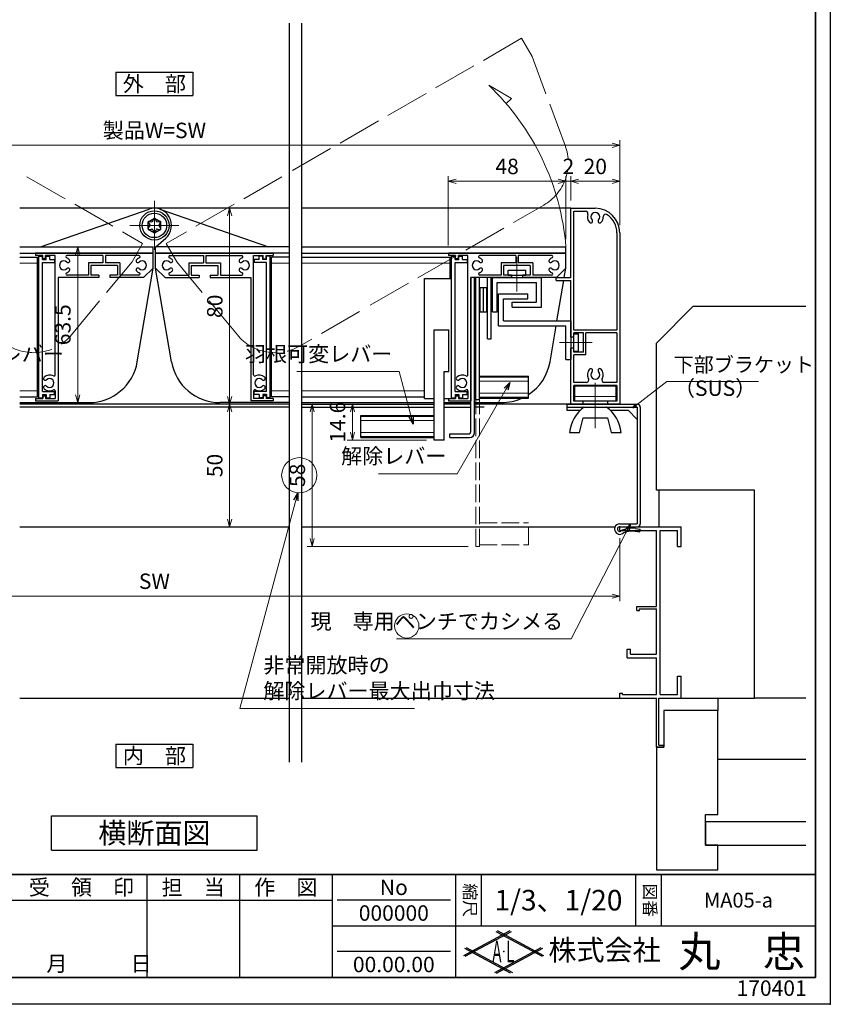
# Model space of a CAD drawing. Units: millimetres. Extents: x -19 to 2363, y 49 to 867.
# Drawn here: x 802 to 1133, y 49 to 451 of the extents above; entities that cross this region are included whole.
import ezdxf
from ezdxf.enums import TextEntityAlignment as Align

# ---------------------------------------------------------------- set-up
doc = ezdxf.new("R2010")
doc.units = ezdxf.units.MM
doc.header["$LTSCALE"] = 3
doc.linetypes.add('ACAD_ISO02W100', pattern=[15, 12, -3])
doc.linetypes.add('ACAD_ISO04W100', pattern=[30, 24, -3, 0, -3])
doc.layers.get('0').update_dxf_attribs({"lineweight": 25})
doc.layers.get('Defpoints').update_dxf_attribs({"color": 151, "lineweight": 25})
for name, color, linetype, lineweight in [('0000寸法', 255, 'Continuous', 20), ('002', 6, 'Continuous', 35), ('003', 2, 'Continuous', 25), ('006', 4, 'ACAD_ISO04W100', 20), ('007', 4, 'ACAD_ISO02W100', 20), ('010', 4, 'Continuous', 20)]:
    doc.layers.add(name, color=color, linetype=linetype, lineweight=lineweight)
doc.layers.add('0000躯体', color=253, linetype='Continuous')
doc.styles.add('AT_VECTOR', font='romans.shx', dxfattribs={"bigfont": 'extfont.shx'})
doc.styles.add('DIM', font='romans.shx', dxfattribs={"width": 0.75, "bigfont": 'extfont.shx'})
doc.styles.add('ｺﾞｼｯｸ（横）', font='txt')
doc.styles.add('ｺﾞｼｯｸ（縦）', font='txt')
doc.dimstyles.new('DIM', dxfattribs={"dimtxt": 3, "dimasz": 1.5, "dimexe": 1, "dimexo": 1.5, "dimgap": 1, "dimtad": 1, "dimdsep": 46, "dimtxsty": 'DIM', "dimblk": 'OPEN30', "dimcen": 0, "dimclrd": 4, "dimclre": 4, "dimclrt": 7, "dimadec": 0, "dimazin": 0, "dimtfac": 1, "dimtmove": 0, "dimatfit": 3, "dimldrblk": 'OPEN30', "dimfxl": 1, "dimlwd": 20, "dimlwe": 20, "dimarcsym": 0})

# ---------------------------------------------------------------- blocks, each defined once
blk = doc.blocks.new('_Open30')
at = {"color": 0, "linetype": 'ByBlock', "lineweight": -2}
for p, q in [((-1, 0.27), (0, 0)), ((0, 0), (-1, -0.27)), ((0, 0), (-1, 0))]:
    blk.add_line(p, q, dxfattribs=at)
blk = doc.blocks.new('*D9')
at = {"layer": '0000寸法', "color": 4, "lineweight": 20, "ltscale": 0.5}
for p, q in [((908.64, 293.91), (885.41, 293.91)), ((887.51, 290.76), (887.51, 247.06)), ((908.64, 243.91), (885.41, 243.91))]:
    blk.add_line(p, q, dxfattribs=at)
at = {"layer": 'Defpoints', "color": 0, "ltscale": 0.5}
for p in [(911.79, 293.91), (887.51, 243.91), (911.79, 243.91)]:
    blk.add_point(p, dxfattribs=at)
at = {"layer": '0000寸法', "color": 4, "lineweight": 20, "ltscale": 0.5, "xscale": 3.15, "yscale": 3.15, "zscale": 3.15}
for p, rotation in [((887.51, 293.91), 90), ((887.51, 243.91), 270)]:
    blk.add_blockref('_Open30', p, dxfattribs=dict(at, rotation=rotation))
at = {"layer": '0000寸法', "color": 7, "ltscale": 0.5, "insert": (882.26, 268.91), "char_height": 6.3, "attachment_point": 5, "rotation": 90, "style": 'DIM'}
blk.add_mtext('50', dxfattribs=at)
blk = doc.blocks.new('*D10')
at = {"layer": '0000寸法', "color": 4, "lineweight": 20, "ltscale": 0.5}
for p, q in [((666.79, 239.26), (666.79, 213.51)), ((1046.79, 239.26), (1046.79, 213.51)), ((669.94, 215.61), (1043.64, 215.61))]:
    blk.add_line(p, q, dxfattribs=at)
at = {"layer": 'Defpoints', "color": 0, "ltscale": 0.5}
for p in [(666.79, 242.41), (1046.79, 242.41), (1046.79, 215.61)]:
    blk.add_point(p, dxfattribs=at)
at = {"layer": '0000寸法', "color": 4, "lineweight": 20, "ltscale": 0.5, "xscale": 3.15, "yscale": 3.15, "zscale": 3.15, "rotation": 180}
blk.add_blockref('_Open30', (666.79, 215.61), dxfattribs=at)
at = {"layer": '0000寸法', "color": 4, "lineweight": 20, "ltscale": 0.5, "xscale": 3.15, "yscale": 3.15, "zscale": 3.15}
blk.add_blockref('_Open30', (1046.79, 215.61), dxfattribs=at)
at = {"layer": '0000寸法', "color": 7, "ltscale": 0.5, "insert": (856.79, 220.86), "char_height": 6.3, "attachment_point": 5, "style": 'DIM'}
blk.add_mtext('SW', dxfattribs=at)
blk = doc.blocks.new('あせＦＤしゅ')
at = {"layer": '003'}
for p, q in [((497.44, -1.56), (486.44, -1.56)), ((497.44, -50.56), (497.44, -1.56)), ((487.44, -39.56), (487.44, -22.56)), ((493.44, -22.56), (487.44, -22.56)), ((493.44, -67.56), (493.44, -22.56)), ((489.44, -39.56), (487.44, -39.56)), ((489.44, -67.56), (489.44, -39.56)), ((489.44, -50.56), (487.69, -50.56)), ((497.44, -50.56), (493.44, -50.56)), ((523.44, -57.56), (493.44, -57.56)), ((523.44, -66.56), (523.44, -57.56)), ((489.44, -67.56), (493.44, -67.56)), ((523.44, -66.56), (493.44, -66.56))]:
    blk.add_line(p, q, dxfattribs=at)
at = {"layer": '010'}
for p, q in [((523.44, -57.96), (493.44, -57.96)), ((523.44, -59.59), (493.44, -59.59)), ((523.44, -64.53), (493.44, -64.53)), ((523.44, -66.16), (493.44, -66.16))]:
    blk.add_line(p, q, dxfattribs=at)
blk = doc.blocks.new('*D12')
at = {"layer": '003', "color": 4, "lineweight": 20, "ltscale": 0.5}
for p, q in [((967.89, 293.91), (935.54, 293.91)), ((937.64, 290.76), (937.64, 282.46)), ((967.89, 279.31), (935.54, 279.31))]:
    blk.add_line(p, q, dxfattribs=at)
at = {"layer": 'Defpoints', "color": 0, "ltscale": 0.5}
for p in [(971.04, 293.91), (937.64, 279.31), (971.04, 279.31)]:
    blk.add_point(p, dxfattribs=at)
at = {"layer": '003', "color": 4, "lineweight": 20, "ltscale": 0.5, "xscale": 3.15, "yscale": 3.15, "zscale": 3.15}
for p, rotation in [((937.64, 293.91), 90), ((937.64, 279.31), 270)]:
    blk.add_blockref('_Open30', p, dxfattribs=dict(at, rotation=rotation))
at = {"layer": '003', "color": 7, "ltscale": 0.5, "insert": (932.39, 286.61), "char_height": 6.3, "attachment_point": 5, "rotation": 90, "style": 'DIM'}
blk.add_mtext('14.6', dxfattribs=at)
blk = doc.blocks.new('*D17')
at = {"layer": '003', "color": 4, "lineweight": 20, "ltscale": 0.5}
for p, q in [((666.79, 367.06), (666.79, 401.73)), ((669.94, 399.63), (1043.64, 399.63)), ((1046.79, 367.86), (1046.79, 401.73))]:
    blk.add_line(p, q, dxfattribs=at)
at = {"layer": 'Defpoints', "color": 0, "ltscale": 0.5}
for p in [(1046.79, 399.63), (666.79, 363.91), (1046.79, 364.71)]:
    blk.add_point(p, dxfattribs=at)
at = {"layer": '003', "color": 4, "lineweight": 20, "ltscale": 0.5, "xscale": 3.15, "yscale": 3.15, "zscale": 3.15, "rotation": 180}
blk.add_blockref('_Open30', (666.79, 399.63), dxfattribs=at)
at = {"layer": '003', "color": 4, "lineweight": 20, "ltscale": 0.5, "xscale": 3.15, "yscale": 3.15, "zscale": 3.15}
blk.add_blockref('_Open30', (1046.79, 399.63), dxfattribs=at)
at = {"layer": '003', "color": 7, "ltscale": 0.5, "insert": (856.79, 404.88), "char_height": 6.3, "attachment_point": 5, "style": 'DIM'}
blk.add_mtext('製品W=SW', dxfattribs=at)
blk = doc.blocks.new('*D18')
at = {"layer": '003', "color": 4, "lineweight": 20, "ltscale": 0.5}
for p, q in [((1026.79, 377.06), (1026.79, 387.03)), ((1046.79, 367.06), (1046.79, 387.03)), ((1043.64, 384.93), (1029.94, 384.93))]:
    blk.add_line(p, q, dxfattribs=at)
at = {"layer": 'Defpoints', "color": 0, "ltscale": 0.5}
for p in [(1026.79, 384.93), (1026.79, 373.91), (1046.79, 363.91)]:
    blk.add_point(p, dxfattribs=at)
at = {"layer": '003', "color": 4, "lineweight": 20, "ltscale": 0.5, "xscale": 3.15, "yscale": 3.15, "zscale": 3.15, "rotation": 180}
blk.add_blockref('_Open30', (1026.79, 384.93), dxfattribs=at)
at = {"layer": '003', "color": 4, "lineweight": 20, "ltscale": 0.5, "xscale": 3.15, "yscale": 3.15, "zscale": 3.15}
blk.add_blockref('_Open30', (1046.79, 384.93), dxfattribs=at)
at = {"layer": '003', "color": 7, "ltscale": 0.5, "insert": (1036.79, 390.18), "char_height": 6.3, "attachment_point": 5, "style": 'DIM'}
blk.add_mtext('20', dxfattribs=at)
blk = doc.blocks.new('*D19')
at = {"layer": '003', "color": 4, "lineweight": 20, "ltscale": 0.5}
for p, q in [((1024.79, 361.26), (1024.79, 387.03)), ((1026.79, 377.06), (1026.79, 387.03)), ((1021.64, 384.93), (1018.49, 384.93)), ((1026.79, 384.93), (1024.79, 384.93)), ((1029.94, 384.93), (1033.09, 384.93))]:
    blk.add_line(p, q, dxfattribs=at)
at = {"layer": 'Defpoints', "color": 0, "ltscale": 0.5}
for p in [(1024.79, 384.93), (1026.79, 373.91), (1024.79, 358.11)]:
    blk.add_point(p, dxfattribs=at)
at = {"layer": '003', "color": 4, "lineweight": 20, "ltscale": 0.5, "xscale": 3.15, "yscale": 3.15, "zscale": 3.15}
blk.add_blockref('_Open30', (1024.79, 384.93), dxfattribs=at)
at = {"layer": '003', "color": 4, "lineweight": 20, "ltscale": 0.5, "xscale": 3.15, "yscale": 3.15, "zscale": 3.15, "rotation": 180}
blk.add_blockref('_Open30', (1026.79, 384.93), dxfattribs=at)
at = {"layer": '003', "color": 7, "ltscale": 0.5, "insert": (1025.79, 390.18), "char_height": 6.3, "attachment_point": 5, "style": 'DIM'}
blk.add_mtext('2', dxfattribs=at)
blk = doc.blocks.new('*D20')
at = {"layer": '003', "color": 4, "lineweight": 20, "ltscale": 0.5}
for p, q in [((976.79, 358.76), (976.79, 387.03)), ((1024.79, 361.26), (1024.79, 387.03)), ((1021.64, 384.93), (979.94, 384.93))]:
    blk.add_line(p, q, dxfattribs=at)
at = {"layer": 'Defpoints', "color": 0, "ltscale": 0.5}
for p in [(976.79, 384.93), (1024.79, 358.11), (976.79, 355.61)]:
    blk.add_point(p, dxfattribs=at)
at = {"layer": '003', "color": 4, "lineweight": 20, "ltscale": 0.5, "xscale": 3.15, "yscale": 3.15, "zscale": 3.15, "rotation": 180}
blk.add_blockref('_Open30', (976.79, 384.93), dxfattribs=at)
at = {"layer": '003', "color": 4, "lineweight": 20, "ltscale": 0.5, "xscale": 3.15, "yscale": 3.15, "zscale": 3.15}
blk.add_blockref('_Open30', (1024.79, 384.93), dxfattribs=at)
at = {"layer": '003', "color": 7, "ltscale": 0.5, "insert": (1000.79, 390.18), "char_height": 6.3, "attachment_point": 5, "style": 'DIM'}
blk.add_mtext('48', dxfattribs=at)
blk = doc.blocks.new('*D22')
at = {"layer": '003', "color": 4, "lineweight": 20, "ltscale": 0.5}
for p, q in [((923.64, 293.91), (919.1, 293.91)), ((921.2, 239.06), (921.2, 290.76)), ((984.84, 235.91), (919.1, 235.91))]:
    blk.add_line(p, q, dxfattribs=at)
at = {"layer": 'Defpoints', "color": 0, "ltscale": 0.5}
for p in [(921.2, 293.91), (926.79, 293.91), (987.99, 235.91)]:
    blk.add_point(p, dxfattribs=at)
at = {"layer": '003', "color": 4, "lineweight": 20, "ltscale": 0.5, "xscale": 3.15, "yscale": 3.15, "zscale": 3.15}
for p, rotation in [((921.2, 293.91), 90), ((921.2, 235.91), 270)]:
    blk.add_blockref('_Open30', p, dxfattribs=dict(at, rotation=rotation))
at = {"layer": '003', "color": 7, "ltscale": 0.5, "insert": (915.95, 264.91), "char_height": 6.3, "attachment_point": 5, "rotation": 90, "style": 'DIM'}
blk.add_mtext('58', dxfattribs=at)
blk = doc.blocks.new('*D23')
at = {"layer": '003', "color": 4, "lineweight": 20, "ltscale": 0.5}
for p, q in [((908.64, 373.91), (885.41, 373.91)), ((887.51, 370.76), (887.51, 297.06)), ((908.64, 293.91), (885.41, 293.91))]:
    blk.add_line(p, q, dxfattribs=at)
at = {"layer": 'Defpoints', "color": 0, "ltscale": 0.5}
for p in [(911.79, 373.91), (887.51, 293.91), (911.79, 293.91)]:
    blk.add_point(p, dxfattribs=at)
at = {"layer": '003', "color": 4, "lineweight": 20, "ltscale": 0.5, "xscale": 3.15, "yscale": 3.15, "zscale": 3.15}
for p, rotation in [((887.51, 373.91), 90), ((887.51, 293.91), 270)]:
    blk.add_blockref('_Open30', p, dxfattribs=dict(at, rotation=rotation))
at = {"layer": '003', "color": 7, "ltscale": 0.5, "insert": (882.26, 333.91), "char_height": 6.3, "attachment_point": 5, "rotation": 90, "style": 'DIM'}
blk.add_mtext('80', dxfattribs=at)
blk = doc.blocks.new('*D53')
at = {"layer": '003', "color": 4, "lineweight": 20, "ltscale": 0.5}
for p, q in [((853.14, 358.11), (823.39, 358.11)), ((825.49, 354.96), (825.49, 297.76)), ((826.95, 294.61), (823.39, 294.61))]:
    blk.add_line(p, q, dxfattribs=at)
at = {"layer": 'Defpoints', "color": 0, "ltscale": 0.5}
for p in [(856.29, 358.11), (825.49, 294.61), (830.1, 294.61)]:
    blk.add_point(p, dxfattribs=at)
at = {"layer": '003', "color": 4, "lineweight": 20, "ltscale": 0.5, "xscale": 3.15, "yscale": 3.15, "zscale": 3.15}
for p, rotation in [((825.49, 358.11), 90), ((825.49, 294.61), 270)]:
    blk.add_blockref('_Open30', p, dxfattribs=dict(at, rotation=rotation))
at = {"layer": '003', "color": 7, "ltscale": 0.5, "insert": (820.24, 326.36), "char_height": 6.3, "attachment_point": 5, "rotation": 90, "style": 'DIM'}
blk.add_mtext('63.5', dxfattribs=at)

msp = doc.modelspace()

# ---------------------------------------------------------------- linework, layer by layer
at = {"ltscale": 0.5}
for p, q in [((801.795, 243.915), (911.795, 243.915)), ((916.795, 243.915), (1044.866, 243.915)), ((801.795, 173.915), (911.795, 173.915)), ((916.795, 173.915), (1046.795, 173.915))]:
    msp.add_line(p, q, dxfattribs=at)
for p, q in [((1046.795, 243.915), (1071.795, 243.915)), ((1046.795, 242.415), (1046.795, 243.915)), ((1046.795, 242.415), (1061.795, 242.415)), ((1061.795, 211.415), (1061.795, 242.415)), ((1063.295, 175.415), (1063.295, 242.415)), ((1063.295, 242.415), (1069.795, 242.415)), ((1069.795, 242.415), (1070.295, 242.415)), ((1070.295, 235.915), (1070.295, 242.415)), ((1071.795, 235.915), (1071.795, 243.915)), ((1070.295, 235.915), (1071.795, 235.915)), ((1053.795, 211.415), (1061.795, 211.415)), ((1053.795, 209.705), (1053.795, 211.415)), ((1053.795, 209.705), (1054.815, 209.705)), ((1054.815, 210.415), (1061.795, 210.415)), ((1054.815, 209.705), (1054.815, 210.415)), ((1061.795, 207.415), (1061.795, 210.415)), ((1061.795, 206.415), (1061.795, 207.415)), ((1061.795, 191.915), (1061.795, 206.415)), ((1049.795, 193.915), (1051.205, 193.915)), ((1049.795, 190.415), (1049.795, 193.915)), ((1051.205, 191.915), (1051.205, 193.915)), ((1049.795, 190.415), (1061.795, 190.415)), ((1051.205, 191.915), (1061.795, 191.915)), ((1061.795, 175.415), (1061.795, 190.415)), ((1070.295, 182.915), (1071.795, 182.915)), ((1070.295, 175.415), (1070.295, 182.915)), ((1071.795, 173.915), (1071.795, 182.915)), ((1046.795, 173.915), (1046.795, 176.035)), ((1046.795, 176.035), (1047.915, 176.035)), ((1046.795, 173.915), (1061.795, 173.915)), ((1047.915, 175.415), (1047.915, 176.035)), ((1047.915, 175.415), (1061.795, 175.415)), ((1061.795, 153.915), (1061.795, 173.915)), ((1062.795, 173.915), (1071.795, 173.915)), ((1062.795, 154.725), (1062.795, 173.915)), ((1063.295, 175.415), (1069.795, 175.415)), ((1069.795, 175.415), (1070.295, 175.415)), ((1061.795, 153.915), (1064.795, 153.915)), ((1062.795, 154.725), (1064.795, 154.725)), ((1064.795, 153.915), (1064.795, 154.725)), ((853.737, 102), (853.737, 60)), ((891.537, 102), (891.537, 60)), ((929.337, 102), (929.337, 60)), ((979.737, 102), (979.737, 60)), ((990.237, 102), (990.237, 81)), ((1053.237, 102), (1053.237, 81)), ((1063.737, 102), (1063.737, 81)), ((748.737, 91.5), (929.337, 91.5)), ((977.637, 91.5), (931.437, 91.5)), ((929.337, 81), (1126.737, 81)), ((983.068, 68.917), (1001.993, 79.102)), ((983.688, 68.583), (1002.613, 78.769)), ((996.166, 78.769), (1015.091, 68.583)), ((996.786, 79.102), (1015.712, 68.917)), ((977.637, 70.5), (931.437, 70.5)), ((983.406, 71.901), (1001.993, 61.898)), ((984.026, 72.235), (1002.952, 62.049)), ((995.827, 62.049), (1014.753, 72.235)), ((996.448, 61.715), (1015.373, 71.901))]:
    msp.add_line(p, q)
msp.add_point((999.39, 70.5))
msp.add_point((1132.737, 49), dxfattribs=at)
at = {"layer": '0000躯体', "linetype": 'Continuous'}
for p, q in [((1061.795, 318.915), (1076.795, 333.915)), ((1076.795, 333.915), (1122.796, 333.915)), ((1061.795, 258.915), (1061.795, 318.915)), ((1101.795, 258.915), (1061.795, 258.915)), ((1101.795, 173.915), (1101.795, 258.915)), ((1071.795, 173.915), (1101.795, 173.915)), ((1086.795, 173.915), (1086.795, 168.915)), ((1122.796, 173.915), (1101.795, 173.915)), ((1086.795, 168.915), (1064.795, 168.915)), ((1064.795, 168.915), (1064.795, 153.915)), ((1086.795, 126.415), (1086.795, 168.915)), ((1061.795, 153.915), (1061.795, 103.915)), ((1064.795, 153.915), (1061.795, 153.915)), ((1122.796, 148.915), (1086.795, 148.915)), ((1081.795, 113.915), (1081.795, 126.415)), ((1081.795, 126.415), (1086.795, 126.415)), ((1122.796, 123.415), (1081.795, 123.415)), ((1081.795, 123.415), (1081.795, 113.915)), ((1081.795, 113.915), (1122.796, 113.915)), ((1086.795, 113.915), (1081.795, 113.915)), ((1086.795, 103.915), (1086.795, 113.915)), ((1061.795, 103.915), (1086.795, 103.915))]:
    msp.add_line(p, q, dxfattribs=at)
at = {"layer": '0000躯体', "ltscale": 0.5}
msp.add_line((1062.795, 258.915), (1062.795, 243.915), dxfattribs=at)
at = {"layer": '002'}
for p, q in [((1126.737, 861), (1126.737, 60)), ((-13.263, 102), (1126.737, 102)), ((-13.263, 60), (1126.737, 60))]:
    msp.add_line(p, q, dxfattribs=at)
at = {"layer": '003'}
for p, q in [((841.045, 429.436), (872.545, 429.436)), ((841.045, 429.436), (841.045, 419.986)), ((872.545, 429.436), (872.545, 419.986)), ((841.045, 419.986), (872.545, 419.986)), ((911.795, 373.915), (801.795, 373.915)), ((1026.795, 373.915), (916.795, 373.915)), ((1026.795, 373.915), (1036.795, 373.915)), ((1026.795, 345.615), (1026.795, 373.915)), ((810.235, 358.115), (854.625, 373.565)), ((854.195, 368.415), (856.795, 369.915)), ((856.795, 369.915), (859.395, 368.415)), ((858.965, 373.565), (903.355, 358.115)), ((1027.995, 324.115), (1027.995, 372.715)), ((1027.995, 372.715), (1032.748, 372.715)), ((854.195, 365.415), (854.195, 368.415)), ((854.255, 368.055), (854.885, 367.215)), ((854.255, 365.765), (854.885, 366.615)), ((854.535, 368.535), (855.585, 368.415)), ((856.105, 368.715), (856.515, 369.685)), ((857.075, 369.675), (857.495, 368.705)), ((858.015, 368.405), (859.055, 368.535)), ((858.685, 367.205), (859.315, 368.045)), ((858.685, 366.605), (859.315, 365.755)), ((859.395, 365.415), (859.395, 368.415)), ((854.195, 365.415), (856.795, 363.915)), ((854.525, 365.305), (855.575, 365.425)), ((856.095, 365.125), (856.505, 364.155)), ((856.795, 363.915), (859.395, 365.415)), ((857.075, 364.155), (857.485, 365.125)), ((857.365, 358.115), (861.445, 361.705)), ((858.005, 365.425), (859.055, 365.285)), ((1045.595, 363.915), (1045.595, 324.115)), ((1046.795, 363.915), (1046.795, 293.915)), ((801.795, 358.115), (856.295, 358.115)), ((856.295, 355.615), (856.295, 358.115)), ((911.795, 358.115), (857.295, 358.115)), ((857.295, 355.615), (857.295, 358.115)), ((916.795, 358.115), (1024.795, 358.115)), ((1024.795, 355.615), (1024.795, 358.115)), ((801.795, 355.615), (856.295, 355.615)), ((801.795, 353.965), (809.045, 353.965)), ((856.295, 355.615), (808.295, 355.615)), ((808.295, 355.615), (808.295, 354.615)), ((811.195, 354.615), (808.295, 354.615)), ((809.045, 296.965), (809.045, 353.965)), ((809.545, 296.515), (809.545, 354.415)), ((809.545, 354.415), (811.045, 354.415)), ((811.045, 353.015), (811.045, 354.415)), ((811.195, 353.315), (811.195, 354.615)), ((812.395, 353.315), (812.395, 354.615)), ((816.295, 354.615), (812.395, 354.615)), ((812.545, 354.415), (814.045, 354.415)), ((812.545, 353.015), (812.545, 354.415)), ((814.045, 353.015), (814.045, 354.415)), ((816.295, 305.905), (816.295, 354.615)), ((835.795, 354.615), (821.141, 354.615)), ((835.795, 354.615), (835.795, 351.615)), ((850.448, 354.615), (836.795, 354.615)), ((836.795, 354.615), (836.795, 351.615)), ((856.295, 349.515), (856.295, 355.615)), ((857.295, 355.615), (905.295, 355.615)), ((857.295, 349.515), (857.295, 355.615)), ((911.795, 355.615), (857.295, 355.615)), ((863.141, 354.615), (876.795, 354.615)), ((876.795, 354.615), (876.795, 351.615)), ((877.795, 354.615), (892.448, 354.615)), ((877.795, 354.615), (877.795, 351.615)), ((897.295, 305.905), (897.295, 354.615)), ((897.295, 354.615), (901.195, 354.615)), ((901.045, 354.415), (899.545, 354.415)), ((899.545, 353.015), (899.545, 354.415)), ((901.045, 353.015), (901.045, 354.415)), ((901.195, 353.315), (901.195, 354.615)), ((902.395, 354.615), (905.295, 354.615)), ((902.395, 353.315), (902.395, 354.615)), ((902.545, 353.015), (902.545, 354.415)), ((904.045, 354.415), (902.545, 354.415)), ((904.045, 296.515), (904.045, 354.415)), ((904.545, 296.965), (904.545, 353.965)), ((911.795, 353.965), (904.545, 353.965)), ((905.295, 355.615), (905.295, 354.615)), ((916.795, 355.615), (1024.795, 355.615)), ((916.795, 353.965), (977.545, 353.965)), ((1024.795, 355.615), (976.795, 355.615)), ((976.795, 355.615), (976.795, 354.615)), ((979.695, 354.615), (976.795, 354.615)), ((977.545, 345.315), (977.545, 353.965)), ((978.045, 296.515), (978.045, 354.415)), ((978.045, 354.415), (979.545, 354.415)), ((979.545, 353.015), (979.545, 354.415)), ((979.695, 353.315), (979.695, 354.615)), ((984.795, 354.615), (980.895, 354.615)), ((980.895, 353.315), (980.895, 354.615)), ((981.045, 354.415), (982.545, 354.415)), ((981.045, 353.015), (981.045, 354.415)), ((982.545, 353.015), (982.545, 354.415)), ((984.795, 305.905), (984.795, 354.615)), ((1004.295, 354.615), (989.641, 354.615)), ((1004.295, 354.615), (1004.295, 351.615)), ((1018.948, 354.615), (1005.295, 354.615)), ((1005.295, 354.615), (1005.295, 351.615)), ((1024.795, 349.515), (1024.795, 355.615)), ((811.045, 353.015), (812.545, 353.015)), ((811.045, 299.115), (811.045, 351.815)), ((811.045, 351.815), (816.045, 351.815)), ((812.395, 353.315), (811.195, 353.315)), ((814.045, 353.015), (816.045, 353.015)), ((816.045, 353.015), (816.045, 351.815)), ((835.795, 351.615), (829.845, 351.615)), ((829.845, 351.615), (829.845, 346.615)), ((841.745, 350.615), (830.845, 350.615)), ((830.845, 350.615), (830.845, 346.615)), ((842.745, 351.615), (836.795, 351.615)), ((841.745, 350.615), (841.745, 346.615)), ((842.745, 351.615), (842.745, 346.615)), ((870.845, 351.615), (876.795, 351.615)), ((870.845, 351.615), (870.845, 346.615)), ((871.845, 350.615), (882.745, 350.615)), ((871.845, 350.615), (871.845, 346.615)), ((877.795, 351.615), (883.745, 351.615)), ((882.745, 350.615), (882.745, 346.615)), ((883.745, 351.615), (883.745, 346.615)), ((899.545, 353.015), (897.545, 353.015)), ((897.545, 353.015), (897.545, 351.815)), ((902.545, 351.815), (897.545, 351.815)), ((902.545, 353.015), (901.045, 353.015)), ((901.195, 353.315), (902.395, 353.315)), ((902.545, 299.115), (902.545, 351.815)), ((979.545, 353.015), (981.045, 353.015)), ((979.545, 299.115), (979.545, 351.815)), ((979.545, 351.815), (984.545, 351.815)), ((980.895, 353.315), (979.695, 353.315)), ((982.545, 353.015), (984.545, 353.015)), ((984.545, 353.015), (984.545, 351.815)), ((998.345, 351.615), (998.345, 346.615)), ((1004.295, 351.615), (998.345, 351.615)), ((999.345, 350.615), (999.345, 346.615)), ((1010.245, 350.615), (999.345, 350.615)), ((1011.245, 351.615), (1005.295, 351.615)), ((1010.245, 350.615), (1010.245, 346.615)), ((1011.245, 351.615), (1011.245, 346.615)), ((829.845, 346.615), (821.141, 346.615)), ((834.045, 346.615), (830.845, 346.615)), ((834.045, 346.615), (834.045, 345.615)), ((838.545, 346.615), (838.545, 345.615)), ((841.745, 346.615), (838.545, 346.615)), ((850.448, 346.615), (842.745, 346.615)), ((849.818, 311.275), (856.295, 349.515)), ((852.395, 345.615), (856.295, 349.515)), ((863.772, 311.275), (857.295, 349.515)), ((861.195, 345.615), (857.295, 349.515)), ((863.141, 346.615), (870.845, 346.615)), ((871.845, 346.615), (875.045, 346.615)), ((875.045, 346.615), (875.045, 345.615)), ((879.545, 346.615), (882.745, 346.615)), ((879.545, 346.615), (879.545, 345.615)), ((883.745, 346.615), (892.448, 346.615)), ((998.345, 346.615), (989.641, 346.615)), ((1002.545, 346.615), (999.345, 346.615)), ((1001.17, 346.615), (1001.17, 348.615)), ((1001.17, 348.615), (1008.42, 348.615)), ((1001.17, 346.615), (1008.42, 346.615)), ((1002.545, 346.615), (1002.545, 345.615)), ((1010.245, 346.615), (1007.045, 346.615)), ((1007.045, 346.615), (1007.045, 345.615)), ((1008.42, 346.615), (1008.42, 348.615)), ((1018.948, 346.615), (1011.245, 346.615)), ((1020.895, 345.615), (1024.795, 349.515)), ((1024.134, 345.615), (1024.795, 349.515)), ((834.045, 345.615), (817.495, 345.615)), ((817.495, 345.615), (817.495, 295.315)), ((852.395, 345.615), (838.545, 345.615)), ((861.195, 345.615), (875.045, 345.615)), ((879.545, 345.615), (896.095, 345.615)), ((896.095, 345.615), (896.095, 295.315)), ((985.995, 345.615), (985.995, 295.315)), ((985.995, 282.815), (985.995, 345.615)), ((1002.545, 345.615), (985.995, 345.615)), ((987.495, 282.315), (987.495, 345.615)), ((987.995, 295.825), (987.995, 345.615)), ((989.495, 295.825), (989.495, 345.615)), ((989.795, 331.615), (989.795, 341.615)), ((989.795, 341.615), (992.495, 341.615)), ((991.145, 331.615), (991.145, 341.615)), ((992.495, 331.615), (992.495, 341.615)), ((992.795, 320.585), (992.795, 345.615)), ((994.295, 320.585), (994.295, 345.615)), ((994.795, 331.615), (994.795, 345.615)), ((994.795, 345.615), (1014.815, 345.615)), ((996.795, 331.615), (996.795, 343.615)), ((996.795, 343.615), (1012.795, 343.615)), ((1020.895, 345.615), (1007.045, 345.615)), ((1012.795, 335.615), (1012.795, 343.615)), ((1014.815, 333.615), (1014.815, 345.615)), ((1020.795, 344.415), (1020.795, 345.615)), ((1020.795, 345.615), (1026.795, 345.615)), ((1020.795, 344.415), (1026.795, 344.415)), ((1021.141, 327.945), (1023.931, 344.415)), ((1026.795, 321.365), (1026.795, 344.415)), ((997.295, 325.945), (997.295, 338.945)), ((997.295, 338.945), (1009.295, 338.945)), ((1009.295, 336.945), (1009.295, 338.945)), ((999.295, 327.945), (999.295, 336.945)), ((999.295, 336.945), (1009.295, 336.945)), ((1002.835, 335.615), (1012.795, 335.615)), ((1002.835, 333.615), (1002.835, 335.615)), ((1002.835, 333.615), (1014.815, 333.615)), ((989.795, 331.615), (992.495, 331.615)), ((994.795, 331.615), (996.795, 331.615)), ((997.295, 325.945), (1024.795, 325.945)), ((999.295, 327.945), (1026.795, 327.945)), ((1018.318, 311.275), (1020.802, 325.945)), ((1024.795, 312.245), (1024.795, 325.945)), ((1026.795, 327.945), (1026.795, 312.245)), ((1045.595, 324.115), (1027.995, 324.115)), ((1031.995, 323.115), (1027.995, 323.115)), ((1027.995, 321.365), (1027.995, 323.115)), ((1027.995, 315.545), (1027.995, 322.685)), ((1027.995, 322.685), (1029.995, 322.685)), ((1029.995, 315.545), (1029.995, 322.685)), ((1031.995, 315.115), (1031.995, 323.115)), ((1045.595, 323.115), (1032.995, 323.115)), ((1032.995, 314.115), (1032.995, 323.115)), ((1045.595, 323.115), (1045.595, 302.815)), ((992.795, 320.585), (994.295, 320.585)), ((1027.995, 321.365), (1026.795, 321.365)), ((1026.795, 293.915), (1026.795, 316.865)), ((1027.995, 316.865), (1026.795, 316.865)), ((1027.995, 315.115), (1027.995, 316.865)), ((1027.995, 315.545), (1029.995, 315.545)), ((1031.995, 315.115), (1027.995, 315.115)), ((1027.995, 302.815), (1027.995, 314.115)), ((1032.995, 314.115), (1027.995, 314.115)), ((1024.795, 312.245), (1026.795, 312.245)), ((989.495, 305.415), (1009.495, 305.415)), ((1009.495, 296.415), (1009.495, 305.415)), ((1033.158, 302.815), (1027.995, 302.815)), ((1045.595, 301.615), (1027.995, 301.615)), ((1027.995, 295.115), (1027.995, 301.615)), ((1028.395, 295.115), (1028.395, 301.415)), ((1028.395, 301.415), (1045.195, 301.415)), ((1045.595, 302.815), (1040.431, 302.815)), ((1045.195, 301.415), (1045.195, 295.115)), ((1045.595, 301.615), (1045.595, 295.115)), ((811.045, 299.115), (816.045, 299.115)), ((811.045, 297.915), (811.045, 296.515)), ((811.045, 297.915), (812.545, 297.915)), ((812.545, 297.915), (812.545, 296.515)), ((814.045, 297.915), (814.045, 296.515)), ((814.045, 297.915), (816.045, 297.915)), ((816.045, 297.915), (816.045, 299.115)), ((816.295, 299.325), (816.295, 296.315)), ((897.295, 299.325), (897.295, 296.315)), ((897.545, 297.915), (897.545, 299.115)), ((902.545, 299.115), (897.545, 299.115)), ((899.545, 297.915), (897.545, 297.915)), ((899.545, 297.915), (899.545, 296.515)), ((901.045, 297.915), (901.045, 296.515)), ((902.545, 297.915), (901.045, 297.915)), ((902.545, 297.915), (902.545, 296.515)), ((979.545, 299.115), (984.545, 299.115)), ((979.545, 297.915), (979.545, 296.515)), ((979.545, 297.915), (981.045, 297.915)), ((981.045, 297.915), (981.045, 296.515)), ((982.545, 297.915), (984.545, 297.915)), ((982.545, 297.915), (982.545, 296.515)), ((984.545, 297.915), (984.545, 299.115)), ((984.795, 299.325), (984.795, 296.315)), ((801.795, 296.965), (809.045, 296.965)), ((801.795, 294.615), (830.099, 294.615)), ((911.795, 293.915), (801.795, 293.915)), ((808.295, 296.315), (811.195, 296.315)), ((808.295, 296.315), (808.295, 295.315)), ((808.295, 295.315), (817.495, 295.315)), ((809.545, 296.515), (811.045, 296.515)), ((811.195, 297.315), (812.395, 297.315)), ((811.195, 297.315), (811.195, 296.315)), ((812.395, 297.315), (812.395, 296.315)), ((812.395, 296.315), (816.295, 296.315)), ((812.545, 296.515), (814.045, 296.515)), ((911.795, 294.615), (883.491, 294.615)), ((905.295, 295.315), (896.095, 295.315)), ((901.195, 296.315), (897.295, 296.315)), ((901.045, 296.515), (899.545, 296.515)), ((902.395, 297.315), (901.195, 297.315)), ((901.195, 297.315), (901.195, 296.315)), ((902.395, 297.315), (902.395, 296.315)), ((905.295, 296.315), (902.395, 296.315)), ((904.045, 296.515), (902.545, 296.515)), ((911.795, 296.965), (904.545, 296.965)), ((905.295, 296.315), (905.295, 295.315)), ((916.795, 296.965), (967.045, 296.965)), ((916.795, 294.615), (971.045, 294.615)), ((916.795, 293.915), (971.045, 293.915)), ((975.045, 294.615), (985.995, 294.615)), ((985.995, 293.915), (975.045, 293.915)), ((976.795, 296.315), (976.795, 295.315)), ((976.795, 296.315), (979.695, 296.315)), ((976.795, 295.315), (985.995, 295.315)), ((978.045, 296.515), (979.545, 296.515)), ((979.695, 297.315), (980.895, 297.315)), ((979.695, 297.315), (979.695, 296.315)), ((980.895, 297.315), (980.895, 296.315)), ((980.895, 296.315), (984.795, 296.315)), ((981.045, 296.515), (982.545, 296.515)), ((987.495, 294.615), (998.599, 294.615)), ((1046.795, 293.915), (987.495, 293.915)), ((987.995, 295.825), (989.495, 295.825)), ((989.495, 296.415), (1009.495, 296.415)), ((1025.145, 293.915), (1025.145, 291.515)), ((1025.145, 293.915), (1053.945, 293.915)), ((1031.795, 295.115), (1027.995, 295.115)), ((1045.195, 295.115), (1028.395, 295.115)), ((1031.795, 293.915), (1031.795, 295.115)), ((1045.595, 295.115), (1041.795, 295.115)), ((1041.795, 295.115), (1041.795, 293.915)), ((911.795, 292.715), (801.795, 292.715)), ((916.795, 292.715), (971.045, 292.715)), ((975.045, 292.715), (985.995, 292.715)), ((991.412, 292.715), (987.495, 292.715)), ((1025.145, 292.715), (1053.945, 292.715)), ((1025.145, 291.515), (1030.766, 291.515)), ((1042.824, 291.515), (1050.145, 291.515)), ((1053.945, 287.715), (1050.145, 291.515)), ((1053.945, 292.715), (1053.945, 245.115)), ((1055.145, 292.715), (1055.145, 245.115)), ((1030.295, 282.413), (1031.795, 288.413)), ((1031.795, 288.413), (1041.795, 288.413)), ((1041.795, 288.413), (1043.295, 282.413)), ((977.455, 281.815), (984.955, 281.815)), ((977.455, 280.315), (977.455, 281.815)), ((1026.295, 282.413), (1030.295, 282.413)), ((1043.295, 282.413), (1047.295, 282.413)), ((977.455, 280.315), (985.455, 280.315)), ((1046.795, 245.115), (1053.945, 245.115)), ((1046.795, 243.915), (1053.945, 243.915)), ((1046.795, 243.915), (1053.945, 243.915)), ((1053.045, 242.075), (1054.975, 241.785)), ((1053.225, 243.265), (1055.145, 242.975)), ((1054.975, 241.785), (1055.145, 242.975)), ((841.045, 155.167), (841.045, 145.717)), ((841.045, 155.167), (872.545, 155.167)), ((872.545, 155.167), (872.545, 145.717)), ((841.045, 145.717), (872.545, 145.717)), ((814.795, 125.914), (898.795, 125.914)), ((814.795, 111.914), (814.795, 125.914)), ((898.795, 111.914), (898.795, 125.914)), ((814.795, 111.914), (898.795, 111.914))]:
    msp.add_line(p, q, dxfattribs=at)
for radius in [6, 5]:
    msp.add_circle((856.795, 366.915), radius, dxfattribs=at)
for centre, radius, start, end in [((856.795, 366.915), 7, 311.34038, 109.18573), ((1036.795, 363.915), 10, 0, 90), ((856.795, 369.565), 0.3, 23.19859, 156.8014), ((1032.748, 371.715), 1, 342.18874, 90), ((1036.795, 370.415), 3.25, 162.18874, 223.49169), ((1036.795, 370.415), 1.8, 316.50831, 223.49169), ((1036.795, 370.415), 3.25, 316.50831, 0.54704), ((1041.045, 370.455), 1, 56.98579, 180.54704), ((1036.795, 363.915), 8.8, 0, 56.98579), ((854.495, 368.235), 0.3, 84.28941, 216.86989), ((854.495, 365.585), 0.3, 143.1301, 276.1155), ((854.485, 366.915), 0.5, 323.1301, 36.8699), ((855.645, 368.915), 0.5, 263.15722, 336.50143), ((857.955, 368.905), 0.5, 203.49856, 276.84277), ((859.085, 366.905), 0.5, 143.1301, 216.86989), ((859.095, 368.245), 0.3, 323.1301, 97.85331), ((859.095, 365.585), 0.3, 262.40535, 37.69424), ((1034.963, 368.677), 0.725, 223.49169, 43.49169), ((1038.627, 368.677), 0.725, 136.50831, 316.50831), ((855.635, 364.925), 0.5, 23.49857, 96.84277), ((857.955, 364.915), 0.5, 84.40066, 155.9245), ((821.141, 354.115), 0.5, 90, 248.96053), ((850.448, 354.115), 0.5, 291.03947, 90), ((863.141, 354.115), 0.5, 90, 248.96053), ((892.448, 354.115), 0.5, 291.03947, 90), ((989.641, 354.115), 0.5, 90, 248.96053), ((1018.948, 354.115), 0.5, 291.03947, 90), ((819.795, 350.615), 1.8, 46.50831, 313.49169), ((819.795, 350.615), 3.25, 46.50831, 68.96053), ((821.533, 352.447), 0.725, 226.50831, 46.50831), ((850.057, 352.447), 0.725, 133.49169, 313.49169), ((851.795, 350.615), 3.25, 111.03947, 133.49169), ((851.795, 350.615), 1.8, 226.50831, 133.49169), ((861.795, 350.615), 1.8, 46.50831, 313.49169), ((861.795, 350.615), 3.25, 46.50831, 68.96053), ((863.533, 352.447), 0.725, 226.50831, 46.50831), ((892.057, 352.447), 0.725, 133.49169, 313.49169), ((893.795, 350.615), 3.25, 111.03947, 133.49169), ((893.795, 350.615), 1.8, 226.50831, 133.49169), ((988.295, 350.615), 1.8, 46.50831, 313.49169), ((988.295, 350.615), 3.25, 46.50831, 68.96053), ((990.033, 352.447), 0.725, 226.50831, 46.50831), ((1018.557, 352.447), 0.725, 133.49169, 313.49169), ((1020.295, 350.615), 3.25, 111.03947, 133.49169), ((1020.295, 350.615), 1.8, 226.50831, 133.49169), ((821.141, 347.115), 0.5, 111.03947, 270), ((819.795, 350.615), 3.25, 291.03947, 313.49169), ((821.533, 348.783), 0.725, 313.49169, 133.49169), ((850.057, 348.783), 0.725, 46.50831, 226.50831), ((851.795, 350.615), 3.25, 226.50831, 248.96053), ((850.448, 347.115), 0.5, 270, 68.96053), ((863.141, 347.115), 0.5, 111.03947, 270), ((861.795, 350.615), 3.25, 291.03947, 313.49169), ((863.533, 348.783), 0.725, 313.49169, 133.49169), ((892.057, 348.783), 0.725, 46.50831, 226.50831), ((893.795, 350.615), 3.25, 226.50831, 248.96053), ((892.448, 347.115), 0.5, 270, 68.96053), ((989.641, 347.115), 0.5, 111.03947, 270), ((988.295, 350.615), 3.25, 291.03947, 313.49169), ((990.033, 348.783), 0.725, 313.49169, 133.49169), ((1018.557, 348.783), 0.725, 46.50831, 226.50831), ((1020.295, 350.615), 3.25, 226.50831, 248.96053), ((1018.948, 347.115), 0.5, 270, 68.96053), ((830.099, 314.615), 20, 270, 350.38648), ((883.491, 314.615), 20, 189.61352, 270), ((998.599, 314.615), 20, 303.01178, 350.38648), ((813.995, 302.615), 3.25, 61.3146, 133.49169), ((815.795, 305.905), 0.5, 241.3146, 0), ((897.795, 305.905), 0.5, 180, 298.6854), ((899.595, 302.615), 3.25, 46.50831, 118.6854), ((982.495, 302.615), 3.25, 61.3146, 133.49169), ((984.295, 305.905), 0.5, 241.3146, 0), ((1036.795, 306.015), 3.25, 136.50831, 211.17455), ((1034.963, 307.753), 0.725, 316.50831, 136.50831), ((1036.795, 306.015), 1.8, 136.50831, 43.49169), ((1038.627, 307.753), 0.725, 43.49169, 223.49169), ((1036.795, 306.015), 3.25, 328.82545, 43.49169), ((812.257, 304.447), 0.725, 133.49169, 313.49169), ((812.257, 300.783), 0.725, 46.50831, 226.50831), ((813.995, 302.615), 1.8, 226.50831, 133.49169), ((899.595, 302.615), 1.8, 46.50831, 313.49169), ((901.333, 304.447), 0.725, 226.50831, 46.50831), ((901.333, 300.783), 0.725, 313.49169, 133.49169), ((980.757, 304.447), 0.725, 133.49169, 313.49169), ((980.757, 300.783), 0.725, 46.50831, 226.50831), ((982.495, 302.615), 1.8, 226.50831, 133.49169), ((1033.158, 303.815), 1, 270, 31.17455), ((1040.431, 303.815), 1, 148.82545, 270), ((813.995, 302.615), 3.25, 226.50831, 298.6854), ((815.795, 299.325), 0.5, 0, 118.6854), ((897.795, 299.325), 0.5, 61.3146, 180), ((899.595, 302.615), 3.25, 241.3146, 313.49169), ((982.495, 302.615), 3.25, 226.50831, 298.6854), ((984.295, 299.325), 0.5, 0, 118.6854), ((998.599, 314.615), 20, 270, 294.49465), ((1053.945, 292.715), 1.2, 0, 90), ((1041.125, 280.763), 14.93, 126.8226, 173.65133), ((1032.465, 280.763), 14.93, 6.34868, 53.1774), ((984.955, 282.815), 1, 270, 0), ((985.455, 282.315), 2, 270, 0), ((1046.795, 242.965), 2.15, 90, 299.77787), ((1046.795, 242.965), 0.95, 90, 299.52136), ((1051.855, 234.165), 9.2, 81.43845, 119.93806), ((1051.855, 234.165), 8, 81.44445, 119.93152), ((1052.065, 242.665), 1, 40.53916, 136.21888), ((1053.945, 245.115), 1.2, 270, 0)]:
    msp.add_arc(centre, radius, start, end, dxfattribs=at)
at = {"layer": '006', "ltscale": 0.5}
for p, q in [((856.795, 356.915), (856.795, 376.915)), ((846.795, 366.915), (866.795, 366.915))]:
    msp.add_line(p, q, dxfattribs=at)
at = {"layer": '006'}
for p, q in [((1004.795, 354.013), (1004.795, 339.982)), ((1035.502, 319.115), (1022.181, 319.115)), ((989.495, 304.995), (1009.495, 304.995)), ((989.495, 303.385), (1009.495, 303.385)), ((1036.795, 302.711), (1036.795, 284.203)), ((989.495, 298.445), (1009.495, 298.445)), ((989.495, 296.835), (1009.495, 296.835))]:
    msp.add_line(p, q, dxfattribs=at)
at = {"layer": '007', "ltscale": 0.5}
for p, q in [((913.156, 389.294), (1006.687, 443.294)), ((1010.987, 435.846), (1006.687, 443.294)), ((1024.498, 399.491), (1010.987, 435.846)), ((804.763, 386.794), (851.962, 359.544)), ((908.826, 386.794), (861.628, 359.544)), ((944.906, 334.301), (1015.75, 375.203)), ((847.662, 352.096), (851.962, 359.544)), ((865.928, 352.096), (861.628, 359.544)), ((822.932, 322.218), (847.662, 352.096)), ((890.657, 322.218), (865.928, 352.096)), ((940.576, 331.801), (916.064, 317.649))]:
    msp.add_line(p, q, dxfattribs=at)
at = {"layer": '007', "ltscale": 0.2}
for p, q in [((987.995, 235.915), (987.995, 295.825)), ((989.495, 235.915), (989.495, 295.825)), ((989.495, 245.505), (1009.495, 245.505)), ((1009.495, 236.505), (1009.495, 245.505)), ((987.995, 235.915), (989.495, 235.915)), ((989.495, 236.505), (1009.495, 236.505))]:
    msp.add_line(p, q, dxfattribs=at)
at = {"layer": '007'}
msp.add_line((1045.195, 297.115), (1028.395, 297.115), dxfattribs=at)
at = {"layer": '007', "ltscale": 0.5}
for centre, start, end in [((1005.75, 392.524), 300, 20.38648), ((807.525, 334.97), 240, 320.38648), ((906.064, 334.97), 219.61352, 300)]:
    msp.add_arc(centre, 20, start, end, dxfattribs=at)
at = {"layer": '010'}
for p, q in [((993.262, 424.118), (1002.522, 418.772)), ((1002.522, 418.772), (1000.384, 416.633)), ((801.795, 351.465), (809.045, 351.465)), ((911.795, 351.465), (904.545, 351.465)), ((916.795, 351.465), (977.545, 351.465)), ((801.795, 299.465), (809.045, 299.465)), ((911.795, 299.465), (904.545, 299.465)), ((916.795, 299.465), (967.045, 299.465))]:
    msp.add_line(p, q, dxfattribs=at)
at = {"layer": '010', "ltscale": 0.5}
for centre, radius in [((915.954, 264.915), 7.214), ((959.839, 203.446), 4.957)]:
    msp.add_circle(centre, radius, dxfattribs=at)
at = {"layer": '010'}
msp.add_arc((922.763, 349.904), 102.361, 4.60117, 46.47094, dxfattribs=at)
at = {"layer": 'Defpoints', "ltscale": 0.5}
for p, q in [((911.795, 449.523), (911.795, 147.871)), ((916.795, 449.523), (916.795, 147.871))]:
    msp.add_line(p, q, dxfattribs=at)
msp.add_lwpolyline([(-19.263, 867), (1132.737, 867), (1132.737, 49), (-19.263, 49)], close=True, dxfattribs=at)

# ---------------------------------------------------------------- block references
at = {"layer": '003', "xscale": -1}
msp.add_blockref('あせＦＤしゅ', (1464.486, 346.87), dxfattribs=at)

# ---------------------------------------------------------------- texts
for s, height, style, p in [('外\u3000部', 6.3, 'AT_VECTOR', (856.795, 424.711)), ('内\u3000部', 6.3, 'AT_VECTOR', (856.795, 150.442)), ('横断面図', 8.4, 'AT_VECTOR', (856.795, 118.914)), ('お\u3000客\u3000様\u3000受\u3000領\u3000印', 6.3, 'ｺﾞｼｯｸ（横）', (801.237, 96.75)), ('担\u3000当', 6.3, 'ｺﾞｼｯｸ（横）', (872.637, 96.75)), ('作\u3000図', 6.3, 'ｺﾞｼｯｸ（横）', (910.437, 96.75)), ('No', 6.3, 'ｺﾞｼｯｸ（横）', (954.537, 96.75)), ('1/3、1/20', 8.4, 'ｺﾞｼｯｸ（横）', (1021.737, 91.5)), ('MA05-a', 6, 'ｺﾞｼｯｸ（横）', (1095.237, 91.5)), ('株式会社', 8.4, 'ｺﾞｼｯｸ（横）', (1040.568, 71.163)), ('丸\u3000忠', 12.6, 'ｺﾞｼｯｸ（横）', (1096.514, 70.5)), ('年\u3000\u3000\u3000月\u3000\u3000\u3000日', 6.3, 'ｺﾞｼｯｸ（横）', (816.98, 65.604)), ('170401', 6.3, 'ｺﾞｼｯｸ（横）', (1108.773, 55.608))]:
    msp.add_text(s, height=height, dxfattribs=dict(style=style)).set_placement(p, align=Align.MIDDLE_CENTER)
at = {"style": 'ｺﾞｼｯｸ（縦）'}
for s, p in [('縮尺', (984.987, 91.5)), ('図番', (1058.487, 91.5))]:
    msp.add_text(s, height=5, rotation=270, dxfattribs=at).set_placement(p, align=Align.MIDDLE)
at = {"style": 'ｺﾞｼｯｸ（横）', "width": 0.636078}
msp.add_text('ＡＬ', height=8.82, dxfattribs=at).set_placement((993.907, 66.09), (1004.872, 66.09), align=Align.FIT)
at = {"layer": '0000寸法', "color": 7, "ltscale": 0.5, "char_height": 6.3, "style": 'DIM'}
for s, insert, attachment_point in [('羽根可変レバー', (759.664, 309.346), 7), ('羽根可変レバー', (953.925, 309.346), 9), ('（SUS）', (1068.884, 295.363), 7), ('現\u3000専用ペンチでカシメる', (1023.662, 200.207), 9)]:
    msp.add_mtext(s, dxfattribs=dict(at, insert=insert, attachment_point=attachment_point))
at = {"layer": '003', "color": 7, "insert": (1068.784, 305.208), "char_height": 6, "attachment_point": 7, "style": 'DIM'}
msp.add_mtext('下部ブラケット', dxfattribs=at)
at = {"layer": '003', "color": 7, "ltscale": 0.5, "char_height": 6.3, "style": 'DIM'}
for s, insert, attachment_point in [('解除レバー', (975.999, 267.65), 9), ('非常開放時の\\P解除レバー最大出巾寸法', (901.267, 171.812), 7)]:
    msp.add_mtext(s, dxfattribs=dict(at, insert=insert, attachment_point=attachment_point))
at = {"layer": 'Defpoints', "style": 'ｺﾞｼｯｸ（横）'}
for s, p in [('000000', (954.537, 86.25)), ('00.00.00', (954.537, 65.25))]:
    msp.add_text(s, height=6.3, dxfattribs=at).set_placement(p, align=Align.MIDDLE_CENTER)

# ---------------------------------------------------------------- dimensions: what is measured, and where the dimension line sits
at = {"layer": '0000寸法', "ltscale": 0.5}
dim = msp.add_linear_dim(base=(887.512, 243.915), p1=(911.795, 293.915), p2=(911.795, 243.915), angle=90, dimstyle='DIM', override={"dimscale": 2.1, "dimadec": 2, "dimazin": 2, "dimtfill": 1}, dxfattribs=at)
dim.commit()
dim.dimension.update_dxf_attribs({"geometry": '*D9', "text_midpoint": (882.262, 268.915)})
dim = msp.add_linear_dim(base=(1046.795, 215.612), p1=(666.795, 242.415), p2=(1046.795, 242.415), text='SW', dimstyle='DIM', override={"dimscale": 2.1, "dimadec": 2, "dimazin": 2, "dimtfill": 1}, dxfattribs=at)
dim.commit()
dim.dimension.update_dxf_attribs({"geometry": '*D10', "text_midpoint": (856.795, 220.862)})
at = {"layer": '003', "ltscale": 0.5}
dim = msp.add_linear_dim(base=(1046.795, 399.635), p1=(666.795, 363.915), p2=(1046.795, 364.705), text='製品W=SW', dimstyle='DIM', override={"dimscale": 2.1, "dimadec": 2, "dimazin": 2, "dimtfill": 1}, dxfattribs=at)
dim.commit()
dim.dimension.update_dxf_attribs({"geometry": '*D17', "text_midpoint": (856.795, 404.885)})
for base, p1, p2, angle, override, picture, middle in [((976.795, 384.935), (1024.795, 358.115), (976.795, 355.615), 180, {"dimscale": 2.1, "dimadec": 2, "dimazin": 2, "dimtmove": 1, "dimtfill": 1}, '*D20', (1000.795, 390.185)), ((1026.795, 384.935), (1046.795, 363.915), (1026.795, 373.915), 180, {"dimscale": 2.1, "dimadec": 2, "dimazin": 2, "dimtfill": 1}, '*D18', (1036.795, 390.185)), ((887.512, 293.915), (911.795, 373.915), (911.795, 293.915), 90, {"dimscale": 2.1, "dimadec": 2, "dimazin": 2, "dimtfill": 1}, '*D23', (882.262, 333.915)), ((825.493, 294.615), (856.295, 358.115), (830.099, 294.615), 90, {"dimscale": 2.1, "dimadec": 2, "dimazin": 2, "dimtfill": 1}, '*D53', (820.243, 326.365)), ((921.204, 293.915), (987.995, 235.915), (926.792, 293.915), 90, {"dimscale": 2.1, "dimadec": 2, "dimazin": 2, "dimtfill": 1}, '*D22', (915.954, 264.915))]:
    dim = msp.add_linear_dim(base=base, p1=p1, p2=p2, angle=angle, dimstyle='DIM', override=override, dxfattribs=at)
    dim.commit()
    dim.dimension.update_dxf_attribs({"geometry": picture, "text_midpoint": middle})
for base, p1, p2, angle, override, picture, middle in [((1024.795, 384.935), (1026.795, 373.915), (1024.795, 358.115), 180, {"dimscale": 2.1, "dimadec": 2, "dimazin": 2, "dimtmove": 1, "dimtfill": 1}, '*D19', (1025.795, 384.935)), ((937.643, 279.315), (971.045, 293.915), (971.045, 279.315), 90, {"dimscale": 2.1, "dimadec": 2, "dimazin": 2, "dimtfill": 1}, '*D12', (937.643, 286.615))]:
    dim = msp.add_linear_dim(base=base, p1=p1, p2=p2, angle=angle, dimstyle='DIM', override=override, dxfattribs=at)
    dim.commit()
    dim.dimension.update_dxf_attribs({"geometry": picture, "text_midpoint": middle, "dimtype": 160})

# ---------------------------------------------------------------- leaders
at = {"layer": '0000寸法', "ltscale": 0.5, "annotation_type": 0, "has_hookline": 1, "hookline_direction": 1}
for points, text_width in [([(962.422, 285.824), (956.768, 307.246), (956.025, 307.246)], 39.015), ([(1051.12, 245.115), (1027.001, 198.107), (1025.762, 198.107)], 68.04)]:
    msp.add_leader(points, dimstyle='DIM', override={"dimscale": 2.1, "dimgap": 1, "dimtad": 1, "dimadec": 2, "dimazin": 2, "dimtfill": 1}, dxfattribs=dict(at, text_width=text_width))
at = {"layer": '003', "ltscale": 0.5, "annotation_type": 0, "has_hookline": 1}
for points, hookline_direction, text_width in [([(1001.877, 302.837), (980.349, 265.55), (978.099, 265.55)], 1, 27.675), ([(915.304, 257.731), (891.719, 169.712), (899.167, 169.712)], 0, 61.695)]:
    msp.add_leader(points, dimstyle='DIM', override={"dimscale": 2.1, "dimgap": 1, "dimtad": 1, "dimadec": 2, "dimazin": 2, "dimtfill": 1}, dxfattribs=dict(at, hookline_direction=hookline_direction, text_width=text_width))
at = {"layer": '003', "annotation_type": 0, "has_hookline": 1, "hookline_direction": 1, "text_width": 35.7, "horizontal_direction": (-1, 0, 0)}
msp.add_leader([(1052.134, 292.4), (1066.01, 303.208), (1066.784, 303.208)], dimstyle='DIM', override={"dimgap": 1, "dimtad": 1}, dxfattribs=at)

doc.saveas('drawing.dxf')
